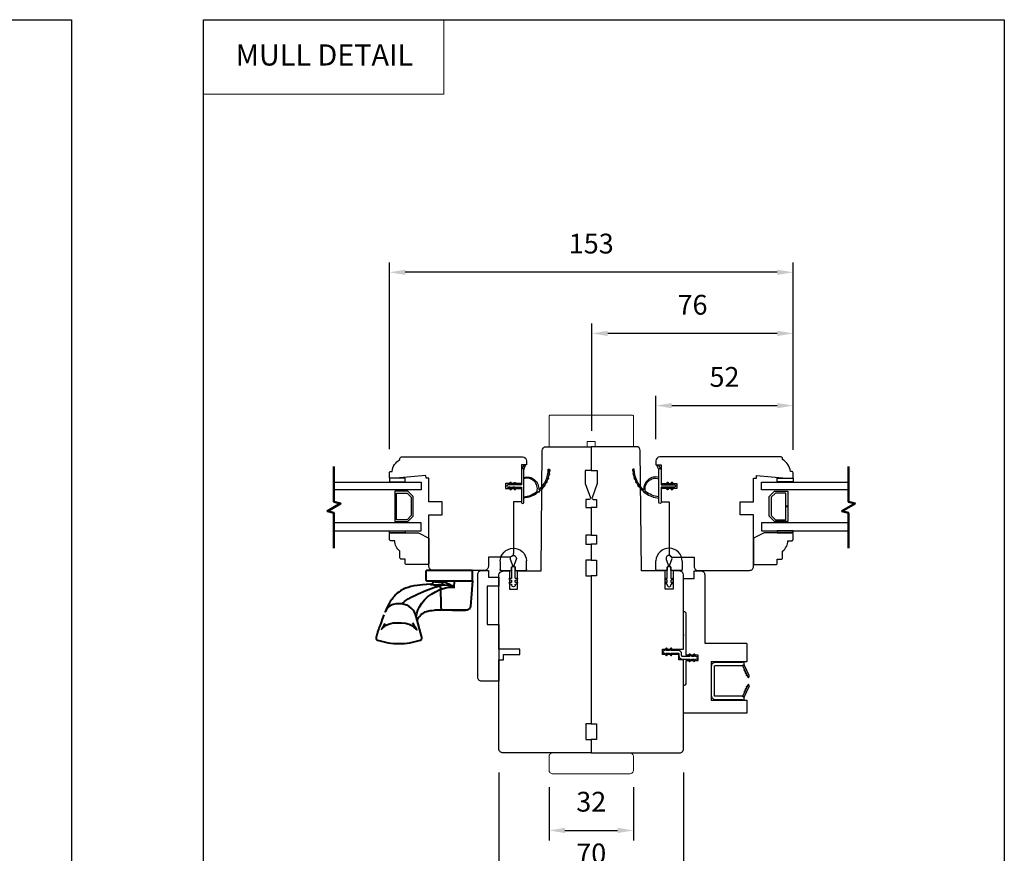
# Model space of a CAD drawing. Extents: x -4358 to -2522, y 5030 to 7126.
# Drawn here: x -2895 to -2522, y 6810 to 7126 of the extents above; entities that cross this region are included whole.
import ezdxf
from ezdxf.enums import TextEntityAlignment as Align

# ---------------------------------------------------------------- set-up
doc = ezdxf.new("R2010")
doc.units = 0
doc.header["$LTSCALE"] = 10
doc.header["$MEASUREMENT"] = 0
doc.header["$PDMODE"] = 2
doc.header["$PDSIZE"] = -2
doc.layers.get('0').update_dxf_attribs({"color": 5, "linetype": 'CONTINUOUS'})
doc.layers.get('DEFPOINTS').update_dxf_attribs({"color": 2, "linetype": 'CONTINUOUS'})
for name, color, linetype in [('1', 1, 'CONTINUOUS'), ('5', 6, 'CONTINUOUS'), ('6', 1, 'CONTINUOUS'), ('8', 7, 'CONTINUOUS'), ('Visible (ANSI)', 7, 'CONTINUOUS')]:
    doc.layers.add(name, color=color, linetype=linetype)
for name, color, linetype, lineweight in [('2', 2, 'CONTINUOUS', 9), ('7', 7, 'CONTINUOUS', 20), ('Base', 6, 'CONTINUOUS', 40), ('Break Line (ANSI)', 7, 'CONTINUOUS', 50), ('Part', 3, 'CONTINUOUS', 40), ('Visible Narrow (ANSI)', 7, 'CONTINUOUS', 20)]:
    doc.layers.add(name, color=color, linetype=linetype, lineweight=lineweight)
doc.styles.add('BOLD', font='txt')
doc.styles.add('MODERN', font='tahoma.ttf')
doc.dimstyles.new('LWDEC$0', dxfattribs={"dimtxt": 2.5, "dimasz": 2, "dimexe": 1.25, "dimexo": 3, "dimgap": 2, "dimtad": 1, "dimtoh": 1, "dimzin": 1, "dimdsep": 46, "dimtxsty": 'MODERN', "dimcen": 0, "dimdle": 1.5, "dimadec": 0, "dimazin": 0, "dimtfac": 1, "dimtix": 1, "dimtmove": 0, "dimatfit": 3, "dimfxl": 0, "dimtzin": 0, "dimarcsym": 0})

# ---------------------------------------------------------------- blocks, each defined once
blk = doc.blocks.new('2868C')
at = {"layer": '1'}
for points in [[(8.31, 5.95, 0.171884), (8.28, 5.96, 0.583171), (3.5, 0.9), (2.98, 0.9, -0.519556), (7.69, 6.57, 0.678594), (7.73, 6.65, 0.207743), (-0.04, 10.19, -0.408958), (-0.09, 10.24), (-0.09, 10.64, -0.419299), (-0.04, 10.69, -0.372378), (10.89, 0.9), (10.39, 0.9, 0.12941)], [(0.75, 10.65, 0.017679), (-0.04, 10.69, -0.455609)], [(2.3, 10.4, 0.017638), (1.52, 10.55, -0.446077)], [(3.79, 9.95, 0.017587), (3.04, 10.2, -0.436338)], [(5.21, 9.28, 0.017526), (4.51, 9.64, -0.426583)], [(6.52, 8.43, 0.017456), (5.88, 8.88, -0.416994)], [(7.7, 7.41, 0.01738), (7.13, 7.94, -0.407743)], [(8.72, 6.23, 0.017298), (8.24, 6.83, -0.39899)], [(9.58, 4.91, 0.017215), (9.18, 5.58, -0.390882)], [(0, 0.9), (-1.24, 1.49, 1), (-1.5, 0.95), (-0.26, 0.08, -0.732951)], [(5.28, -2.2), (5.82, -2.58), (5.82, -3.2), (4.98, -2.61, -1)], [(7.26, -2.2), (6.72, -2.58), (6.72, -3.2), (7.56, -2.61, 1)], [(5.28, -3.85), (5.82, -4.23), (5.82, -4.85), (4.98, -4.26, -1)], [(7.26, -3.85), (6.72, -4.23), (6.72, -4.85), (7.56, -4.26, 1)]]:
    blk.add_lwpolyline(points, format="xyb", close=True, dxfattribs=at)
blk.add_ellipse((5.13, -4.06), major_axis=(-0.18, 0.18), ratio=1, start_param=-1.396263, end_param=1.745329, dxfattribs=at)
at = {"layer": '1', "extrusion": (0, 0, -1)}
blk.add_ellipse((7.41, -4.06), major_axis=(0.18, 0.18), ratio=1, start_param=-1.396263, end_param=1.745329, dxfattribs=at)
at = {"layer": '6'}
blk.add_lwpolyline([(6.72, -5.05), (6.72, 0), (12.46, 0, 1), (12.46, 0.9), (0, 0.9, 1), (0, 0), (5.82, 0), (5.82, -5.05, 1)], format="xyb", close=True, dxfattribs=at)
blk = doc.blocks.new('Lauren W.S.')
at = {"layer": '1'}
for p, q in [((-9.65, 5), (-6.49, 5)), ((-6.1, 4.62), (-6.1, 0.72)), ((-7.61, 0.04), (-10.31, 1.05)), ((-10.31, -1.05), (-7.61, -0.04)), ((-6.1, -0.72), (-6.1, -4.61)), ((-6.48, -5), (-9.87, -5))]:
    blk.add_line(p, q, dxfattribs=at)
for centre, radius, start, end in [((-9.59, 0), 5, 90.6876, 266.8086), ((-6.48, 4.62), 0.387, 360, 91.3007), ((-10.71, 0), 1.13, 69.34, 290.66), ((-6.48, -4.61), 0.387, 270, 360)]:
    blk.add_arc(centre, radius, start, end, dxfattribs=at)
at = {"layer": '6'}
for p, q in [((-7.61, -0.46), (-7.61, 0.46)), ((-7.61, 0.46), (-7.61, 0.04)), ((-7.36, 0.72), (-3.29, 0.72)), ((-6.1, 0.72), (-7.36, 0.72)), ((-3.07, 1.04), (-3.18, 1.28)), ((-2.77, 1.45), (-2.52, 0.86)), ((-2.3, 0.72), (-1.78, 0.72)), ((-1.57, 1.04), (-1.67, 1.28)), ((-1.27, 1.45), (-1.01, 0.86)), ((-0.8, 0.72), (-0.72, 0.72)), ((-7.61, -0.04), (-7.61, -0.46)), ((-3.29, -0.72), (-7.36, -0.72)), ((-7.36, -0.72), (-6.1, -0.72)), ((-3.18, -1.28), (-3.07, -1.04)), ((-2.52, -0.86), (-2.77, -1.46)), ((-1.78, -0.72), (-2.3, -0.72)), ((-1.67, -1.28), (-1.57, -1.04)), ((-1.01, -0.86), (-1.27, -1.46)), ((-0.72, -0.72), (-0.8, -0.72))]:
    blk.add_line(p, q, dxfattribs=at)
for centre, radius, start, end in [((-7.36, 0.46), 0.254, 90, 180), ((-7.36, 0.46), 0.254, 90, 180), ((-3.29, 0.95), 0.232, 270, 23.4142), ((-2.97, 1.36), 0.22, 24.1003, 202.7086), ((-2.3, 0.95), 0.232, 203.4142, 270), ((-1.78, 0.95), 0.232, 270, 23.4142), ((-1.47, 1.37), 0.22, 23.4142, 203.4142), ((-0.8, 0.95), 0.232, 203.4142, 270), ((-0.72, 0), 0.718, 270, 90.02), ((-7.36, -0.46), 0.254, 180, 270), ((-7.36, -0.46), 0.254, 180, 270), ((-3.29, -0.95), 0.232, 336.5858, 90), ((-2.98, -1.37), 0.22, 156.5858, 336.5858), ((-2.3, -0.95), 0.232, 90, 156.5858), ((-1.78, -0.95), 0.232, 336.5858, 90), ((-1.47, -1.37), 0.22, 156.5858, 336.5858), ((-0.8, -0.95), 0.232, 89.9381, 156.5858)]:
    blk.add_arc(centre, radius, start, end, dxfattribs=at)
blk = doc.blocks.new('*D172')
at = {"layer": '2', "color": 0, "linetype": 'ByBlock', "lineweight": -2}
for p, q in [((-2653.86, 6967.1), (-2653.86, 6983.54)), ((-2601.86, 6962.99), (-2601.86, 6983.54)), ((-2647.86, 6979.79), (-2607.86, 6979.79))]:
    blk.add_line(p, q, dxfattribs=at)
at = {"layer": '2', "color": 0}
for points in [[(-2647.86, 6980.79), (-2647.86, 6978.79), (-2653.86, 6979.79)], [(-2607.86, 6980.79), (-2607.86, 6978.79), (-2601.86, 6979.79)]]:
    blk.add_solid(points, dxfattribs=at)
at = {"layer": 'DEFPOINTS', "color": 0}
for p in [(-2601.86, 6979.79), (-2653.86, 6958.1), (-2601.86, 6953.99)]:
    blk.add_point(p, dxfattribs=at)
at = {"layer": '2', "color": 0, "insert": (-2627.86, 6989.7), "char_height": 7.5, "attachment_point": 5, "style": 'MODERN'}
blk.add_mtext('52', dxfattribs=at)
blk = doc.blocks.new('*D173')
at = {"layer": '2', "color": 0, "linetype": 'ByBlock', "lineweight": -2}
for p, q in [((-2678.09, 6970.24), (-2678.09, 7010.91)), ((-2601.86, 6962.99), (-2601.86, 7010.91)), ((-2607.86, 7007.16), (-2672.09, 7007.16))]:
    blk.add_line(p, q, dxfattribs=at)
at = {"layer": '2', "color": 0}
for points in [[(-2672.09, 7008.16), (-2672.09, 7006.16), (-2678.09, 7007.16)], [(-2607.86, 7008.16), (-2607.86, 7006.16), (-2601.86, 7007.16)]]:
    blk.add_solid(points, dxfattribs=at)
at = {"layer": 'DEFPOINTS', "color": 0}
for p in [(-2678.09, 7007.16), (-2678.09, 6961.24), (-2601.86, 6953.99)]:
    blk.add_point(p, dxfattribs=at)
at = {"layer": '2', "color": 0, "insert": (-2639.97, 7017.06), "char_height": 7.5, "attachment_point": 5, "style": 'MODERN'}
blk.add_mtext('76', dxfattribs=at)
blk = doc.blocks.new('*D174')
at = {"layer": '2', "color": 0, "linetype": 'ByBlock', "lineweight": -2}
for p, q in [((-2713.36, 6840.74), (-2713.36, 6795.49)), ((-2643.36, 6840.74), (-2643.36, 6795.49)), ((-2707.36, 6799.24), (-2649.36, 6799.24))]:
    blk.add_line(p, q, dxfattribs=at)
at = {"layer": '2', "color": 0}
for points in [[(-2707.36, 6800.24), (-2707.36, 6798.24), (-2713.36, 6799.24)], [(-2649.36, 6800.24), (-2649.36, 6798.24), (-2643.36, 6799.24)]]:
    blk.add_solid(points, dxfattribs=at)
at = {"layer": 'DEFPOINTS', "color": 0}
for p in [(-2713.36, 6849.74), (-2643.36, 6849.74), (-2643.36, 6799.24)]:
    blk.add_point(p, dxfattribs=at)
at = {"layer": '2', "color": 0, "insert": (-2678.36, 6809.14), "char_height": 7.5, "attachment_point": 5, "style": 'MODERN'}
blk.add_mtext('70', dxfattribs=at)
blk = doc.blocks.new('4915C')
at = {"layer": '7'}
blk.add_lwpolyline([(6.5, 16), (1.5, 16, 0.414214), (0, 14.5), (0, -14.5, 0.414214), (1.5, -16), (6.5, -16, 0.414214), (8, -14.5), (8, 14.5, 0.414214)], format="xyb", close=True, dxfattribs=at)
blk = doc.blocks.new('*D175')
at = {"layer": '2', "color": 0, "linetype": 'ByBlock', "lineweight": -2}
for p, q in [((-2694.36, 6835.24), (-2694.36, 6815.07)), ((-2662.36, 6835.24), (-2662.36, 6815.07)), ((-2688.36, 6818.82), (-2668.36, 6818.82))]:
    blk.add_line(p, q, dxfattribs=at)
at = {"layer": '2', "color": 0}
for points in [[(-2688.36, 6819.82), (-2688.36, 6817.82), (-2694.36, 6818.82)], [(-2668.36, 6819.82), (-2668.36, 6817.82), (-2662.36, 6818.82)]]:
    blk.add_solid(points, dxfattribs=at)
at = {"layer": 'DEFPOINTS', "color": 0}
for p in [(-2694.36, 6844.24), (-2662.36, 6844.24), (-2662.36, 6818.82)]:
    blk.add_point(p, dxfattribs=at)
at = {"layer": '2', "color": 0, "insert": (-2678.36, 6828.73), "char_height": 7.5, "attachment_point": 5, "style": 'MODERN'}
blk.add_mtext('32', dxfattribs=at)
blk = doc.blocks.new('*D176')
at = {"layer": '2', "color": 0, "linetype": 'ByBlock', "lineweight": -2}
for p, q in [((-2754.86, 6963.35), (-2754.86, 7034.07)), ((-2601.86, 6962.99), (-2601.86, 7034.07)), ((-2607.86, 7030.32), (-2748.86, 7030.32))]:
    blk.add_line(p, q, dxfattribs=at)
at = {"layer": '2', "color": 0}
for points in [[(-2748.86, 7031.32), (-2748.86, 7029.32), (-2754.86, 7030.32)], [(-2607.86, 7031.32), (-2607.86, 7029.32), (-2601.86, 7030.32)]]:
    blk.add_solid(points, dxfattribs=at)
at = {"layer": 'DEFPOINTS', "color": 0}
for p in [(-2754.86, 7030.32), (-2754.86, 6954.35), (-2601.86, 6953.99)]:
    blk.add_point(p, dxfattribs=at)
at = {"layer": '2', "color": 0, "insert": (-2678.36, 7040.23), "char_height": 7.5, "attachment_point": 5, "style": 'MODERN'}
blk.add_mtext('153', dxfattribs=at)
blk = doc.blocks.new('2899C')
at = {"color": 7}
blk.add_lwpolyline([(-18.5, 24.5), (-18.5, 18, 0.414214), (-17, 16.5), (22, 16.5, 0.414214), (23.5, 18), (23.5, 20.5), (21, 20.5), (21, 24.5), (17.5, 24.5), (17.5, 20), (3, 20), (3, 24.5), (-18.5, 24.5)], format="xyb", dxfattribs=at)

msp = doc.modelspace()

# ---------------------------------------------------------------- linework, layer by layer
at = {"color": 7, "linetype": 'Continuous'}
msp.add_line((-2738.3, 6913.38), (-2738.28, 6913.38), dxfattribs=at)
at = {"layer": '1', "color": 1}
for points in [[(-2775.86, 6950.85), (-2742.86, 6950.85), (-2742.86, 6947.85), (-2775.86, 6947.85)], [(-2580.86, 6947.85), (-2613.86, 6947.85), (-2613.86, 6950.85), (-2580.86, 6950.85)], [(-2775.86, 6932.35), (-2742.86, 6932.35), (-2742.86, 6935.35), (-2775.86, 6935.35)], [(-2580.86, 6935.35), (-2613.86, 6935.35), (-2613.86, 6932.35), (-2580.86, 6932.35)]]:
    msp.add_lwpolyline(points, dxfattribs=at)
for points in [[(-2747.85, 6935.85), (-2745.86, 6937.85), (-2745.86, 6945.36), (-2747.85, 6947.35), (-2752.86, 6947.35), (-2752.86, 6941.64), (-2752.16, 6941.64), (-2752.16, 6946.65), (-2748.14, 6946.65), (-2746.56, 6945.07), (-2746.56, 6938.14), (-2748.14, 6936.55), (-2752.16, 6936.55), (-2752.16, 6941.6), (-2752.86, 6941.6), (-2752.86, 6935.85)], [(-2608.87, 6935.85), (-2610.86, 6937.85), (-2610.86, 6945.36), (-2608.87, 6947.35), (-2603.86, 6947.35), (-2603.86, 6941.64), (-2604.56, 6941.64), (-2604.56, 6946.65), (-2608.58, 6946.65), (-2610.16, 6945.07), (-2610.16, 6938.14), (-2608.58, 6936.55), (-2604.56, 6936.55), (-2604.56, 6941.6), (-2603.86, 6941.6), (-2603.86, 6935.85)]]:
    msp.add_lwpolyline(points, close=True, dxfattribs=at)
at = {"layer": '5'}
for points in [[(-2601.86, 6952.36), (-2601.86, 6950.86), (-2607.86, 6950.86), (-2607.86, 6952.36)], [(-2607.86, 6932.35), (-2607.86, 6931.59), (-2601.86, 6931.59), (-2601.86, 6932.35)]]:
    msp.add_lwpolyline(points, close=True, dxfattribs=at)
at = {"layer": '6'}
for points in [[(-2754.86, 6952.36), (-2754.86, 6950.86), (-2748.86, 6950.86), (-2748.86, 6952.36)], [(-2748.86, 6932.35), (-2748.86, 6931.59), (-2754.86, 6931.59), (-2754.86, 6932.35)]]:
    msp.add_lwpolyline(points, close=True, dxfattribs=at)
msp.add_lwpolyline([(-2649.61, 6885.48), (-2649.98, 6885.99), (-2648.87, 6885.99), (-2648.3, 6885.18, 1), (-2647.88, 6885.48), (-2648.24, 6885.99), (-2645.41, 6885.99, -0.414214), (-2645.11, 6885.69), (-2645.11, 6885.05, 0.414214), (-2643.8, 6883.74), (-2640.96, 6883.74), (-2641.33, 6883.23, 1), (-2640.91, 6882.93), (-2640.34, 6883.74), (-2639.23, 6883.74), (-2639.59, 6883.23, 1), (-2639.17, 6882.93), (-2638.6, 6883.74), (-2638.6, 6883.74, 1), (-2638.6, 6884.75), (-2638.6, 6884.75), (-2639.17, 6885.57, 1), (-2639.59, 6885.27), (-2639.23, 6884.75), (-2640.34, 6884.75), (-2640.91, 6885.57, 1), (-2641.33, 6885.27), (-2640.96, 6884.75), (-2643.8, 6884.75, -0.414214), (-2644.1, 6885.05), (-2644.1, 6885.69, 0.414214), (-2645.41, 6887), (-2648.24, 6887), (-2647.88, 6887.52, 1), (-2648.3, 6887.82), (-2648.87, 6887), (-2649.98, 6887), (-2649.61, 6887.52, 1), (-2650.03, 6887.82), (-2650.6, 6887), (-2650.61, 6887, 1), (-2650.61, 6885.99), (-2650.6, 6885.99), (-2650.03, 6885.18, 1), (-2649.61, 6885.48)], format="xyb", dxfattribs=at)
msp.add_lwpolyline([(-2631.66, 6881.02, -0.414214), (-2631.41, 6881.27), (-2621.12, 6881.27, 0.414214), (-2620.36, 6882.03), (-2620.36, 6882.74), (-2621.11, 6882.47), (-2631.36, 6882.47, 0.414214), (-2632.86, 6880.97), (-2632.86, 6869.96, 0.414214), (-2631.36, 6868.46), (-2621.11, 6868.46), (-2620.36, 6868.19), (-2620.36, 6868.91, 0.414214), (-2621.11, 6869.66), (-2631.41, 6869.66, -0.414214), (-2631.66, 6869.91)], format="xyb", close=True, dxfattribs=at)
at = {"layer": '7', "color": 1, "linetype": 'Continuous'}
msp.add_lwpolyline([(-2825.32, 7126.04), (-2734.18, 7126.04), (-2734.18, 7097.8), (-2825.32, 7097.8)], close=True, dxfattribs=at)
at = {"layer": '8', "linetype": 'Continuous'}
for points in [[(-3629.43, 7126.04), (-2875.32, 7126.04), (-2875.32, 6634.53), (-3629.43, 6634.53)], [(-2825.32, 7126.04), (-2521.8, 7126.04), (-2521.8, 6692.13), (-2825.32, 6692.13)]]:
    msp.add_lwpolyline(points, close=True, dxfattribs=at)
at = {"layer": '8'}
for points in [[(-2680.36, 6853.24), (-2678.36, 6853.24), (-2678.36, 6848.24), (-2711.86, 6848.24, -0.414214), (-2713.36, 6849.74), (-2713.36, 6883.49), (-2711.61, 6883.49), (-2711.61, 6885.49), (-2705.36, 6885.49), (-2705.36, 6887.49), (-2713.36, 6887.49), (-2713.36, 6915.62, -0.41166), (-2711.87, 6917.12), (-2709.36, 6917.14), (-2709.36, 6910.24), (-2706.36, 6910.24), (-2706.36, 6917.17), (-2697.35, 6917.24), (-2696.96, 6962.76, -0.41166), (-2695.46, 6964.24), (-2678.36, 6964.24), (-2678.36, 6955.24), (-2680.61, 6955.24), (-2680.61, 6950.24), (-2678.67, 6944.92, -0.520567), (-2679.14, 6944.24), (-2680.36, 6944.24), (-2680.36, 6941.24), (-2678.36, 6941.24), (-2678.36, 6932.74), (-2678.36, 6930.74), (-2680.36, 6930.74), (-2680.36, 6927.24), (-2678.36, 6927.24), (-2678.36, 6921.24), (-2680.36, 6921.24), (-2680.36, 6915.24), (-2678.36, 6915.24), (-2678.36, 6859.24), (-2680.36, 6859.24)], [(-2643.36, 6849.74), (-2643.36, 6883.49), (-2645.11, 6883.49), (-2645.11, 6885.49), (-2651.36, 6885.49), (-2651.36, 6887.49), (-2643.36, 6887.49), (-2643.36, 6915.62, 0.41166), (-2644.84, 6917.12), (-2647.36, 6917.14), (-2647.36, 6910.24), (-2650.36, 6910.24), (-2650.36, 6917.17), (-2659.36, 6917.24), (-2659.76, 6962.76, 0.41166), (-2661.26, 6964.24), (-2678.36, 6964.24), (-2678.36, 6955.24), (-2676.11, 6955.24), (-2676.11, 6950.24), (-2678.05, 6944.92, 0.520567), (-2677.58, 6944.24), (-2676.36, 6944.24), (-2676.36, 6941.24), (-2678.36, 6941.24), (-2678.36, 6932.74), (-2678.36, 6930.74), (-2676.36, 6930.74), (-2676.36, 6927.24), (-2678.36, 6927.24), (-2678.36, 6921.24), (-2676.36, 6921.24), (-2676.36, 6915.24), (-2678.36, 6915.24), (-2678.36, 6859.24), (-2676.36, 6859.24), (-2676.36, 6853.24), (-2678.36, 6853.24), (-2678.36, 6848.24), (-2644.86, 6848.24, 0.414214)], [(-2707.86, 6923.86, -0.414214), (-2709.36, 6922.36), (-2717.36, 6922.35), (-2717.35, 6918.85, -0.414289), (-2718.85, 6917.35), (-2738.36, 6917.36, -0.414214), (-2739.86, 6918.86), (-2739.86, 6938.36), (-2734.86, 6938.36), (-2734.86, 6943.36), (-2739.86, 6943.36), (-2739.86, 6952.35), (-2740.96, 6952.36), (-2741.04, 6953.35), (-2752.37, 6952.35), (-2754.61, 6952.35, -0.414214), (-2754.86, 6952.6), (-2754.86, 6954.35, -0.414214), (-2754.36, 6954.85), (-2753.86, 6954.85, -0.238125), (-2750.86, 6959.35), (-2750.86, 6959.8, -0.414214), (-2750.31, 6960.35), (-2704.35, 6960.35, -0.414213), (-2702.85, 6958.85), (-2702.85, 6957.35), (-2704.85, 6957.35), (-2704.85, 6950.35), (-2710.85, 6950.35), (-2710.85, 6948.35), (-2704.85, 6948.35), (-2704.85, 6943.36), (-2707.85, 6943.36)], [(-2648.86, 6923.86, 0.414214), (-2647.36, 6922.36), (-2639.36, 6922.35), (-2639.36, 6918.85, 0.414289), (-2637.86, 6917.35), (-2618.36, 6917.36, 0.414214), (-2616.86, 6918.86), (-2616.86, 6938.36), (-2621.86, 6938.36), (-2621.86, 6943.36), (-2616.86, 6943.36), (-2616.86, 6952.35), (-2615.76, 6952.36), (-2615.67, 6953.35), (-2604.34, 6952.35), (-2602.11, 6952.35, 0.414214), (-2601.86, 6952.6), (-2601.86, 6954.35, 0.414214), (-2602.36, 6954.85), (-2602.86, 6954.85, 0.238125), (-2605.86, 6959.35), (-2605.86, 6959.8, 0.414214), (-2606.41, 6960.35), (-2652.36, 6960.35, 0.414213), (-2653.86, 6958.85), (-2653.86, 6957.35), (-2651.86, 6957.35), (-2651.86, 6950.35), (-2645.86, 6950.35), (-2645.86, 6948.35), (-2651.86, 6948.35), (-2651.86, 6943.36), (-2648.86, 6943.36)], [(-2748.86, 6920.09), (-2748.86, 6921.59), (-2750.36, 6921.59, -0.414214), (-2750.86, 6922.09), (-2750.86, 6924.59, -0.236068), (-2752.86, 6928.59), (-2754.36, 6928.59, -0.414214), (-2754.86, 6929.09), (-2754.86, 6931.09, -0.414214), (-2754.36, 6931.59), (-2743.86, 6931.59), (-2739.86, 6929.59), (-2739.86, 6920.09, -0.414214), (-2740.36, 6919.59), (-2748.36, 6919.59, -0.414214)], [(-2607.86, 6920.09), (-2607.86, 6921.59), (-2606.36, 6921.59, 0.414214), (-2605.86, 6922.09), (-2605.86, 6924.59, 0.236068), (-2603.86, 6928.59), (-2602.36, 6928.59, 0.414214), (-2601.86, 6929.09), (-2601.86, 6931.09, 0.414214), (-2602.36, 6931.59), (-2612.86, 6931.59), (-2616.86, 6929.59), (-2616.86, 6920.09, 0.414214), (-2616.36, 6919.59), (-2608.36, 6919.59, 0.414214)]]:
    msp.add_lwpolyline(points, format="xyb", close=True, dxfattribs=at)
at = {"layer": 'Base', "linetype": 'Continuous'}
msp.add_lwpolyline([(-2723.68, 6917.34), (-2740.69, 6917.34, 0.414214), (-2741.07, 6916.96), (-2741.07, 6913.76, 0.414214), (-2740.69, 6913.38), (-2723.3, 6913.38), (-2723.3, 6916.96, 0.414214)], format="xyb", close=True, dxfattribs=at)
at = {"layer": 'Break Line (ANSI)', "flags": 128}
for points in [[(-2775.86, 6925.8), (-2775.86, 6939.14), (-2778.36, 6939.81), (-2773.36, 6942.7), (-2775.86, 6943.37), (-2775.86, 6956.7)], [(-2580.86, 6925.8), (-2580.86, 6939.14), (-2583.36, 6939.81), (-2578.36, 6942.7), (-2580.86, 6943.37), (-2580.86, 6956.7)]]:
    msp.add_lwpolyline(points, dxfattribs=at)
at = {"layer": 'Part', "linetype": 'Continuous'}
for p, q in [((-2730.29, 6910.89), (-2730.23, 6913.38)), ((-2734.83, 6902.27), (-2737.75, 6902.27)), ((-2730.89, 6902.27), (-2726.02, 6902.27))]:
    msp.add_line(p, q, dxfattribs=at)
at = {"layer": 'Part', "linetype": 'Continuous', "flags": 128}
for points in [[(-2735.4, 6911), (-2736.53, 6911.36), (-2737.59, 6911.69), (-2738.54, 6911.95), (-2738.94, 6912.04), (-2739.28, 6912.07), (-2739.37, 6912.08), (-2740.78, 6912.03), (-2742.32, 6911.91), (-2743.28, 6911.82), (-2744.39, 6911.67), (-2745.55, 6911.48), (-2746.69, 6911.23), (-2747.77, 6910.94), (-2748.79, 6910.57), (-2749.76, 6910.12), (-2750.62, 6909.63), (-2751.31, 6909.15), (-2751.87, 6908.7), (-2752.42, 6908.2), (-2752.98, 6907.62), (-2753.44, 6907.08), (-2753.63, 6906.83), (-2753.86, 6906.52), (-2754.17, 6906.09), (-2754.53, 6905.53), (-2754.95, 6904.83), (-2755.42, 6903.97), (-2755.93, 6902.94), (-2756.5, 6901.68)], [(-2750.1, 6904.66), (-2749.66, 6905.1), (-2749.12, 6905.56), (-2748.48, 6906.04), (-2747.72, 6906.54), (-2746.55, 6907.21), (-2745.26, 6907.88), (-2743.91, 6908.54), (-2741.07, 6909.78), (-2738.08, 6910.87), (-2735.01, 6911.72), (-2734.86, 6911.88), (-2734.74, 6912.17), (-2734.67, 6912.53), (-2734.66, 6912.91)], [(-2723.31, 6913.38), (-2723.74, 6908.47), (-2724.16, 6903.71), (-2724.21, 6903.42), (-2724.31, 6903.15), (-2724.47, 6902.9), (-2724.66, 6902.68), (-2724.89, 6902.51), (-2725.16, 6902.38), (-2725.44, 6902.3), (-2725.73, 6902.27), (-2725.72, 6902.27), (-2730.79, 6902.27), (-2734.47, 6902.27), (-2734.83, 6902.27), (-2734.9, 6902.3), (-2734.98, 6902.38), (-2735.04, 6902.51), (-2735.1, 6902.68), (-2735.15, 6902.9), (-2735.19, 6903.15), (-2735.22, 6903.42), (-2735.23, 6903.71), (-2735.4, 6911)], [(-2744.27, 6898.21), (-2744.17, 6898.58), (-2743.95, 6899.11), (-2743.79, 6899.41), (-2743.64, 6899.67), (-2743.45, 6899.95), (-2742.88, 6900.59), (-2742.32, 6901.04), (-2741.85, 6901.33), (-2741.29, 6901.61), (-2740.84, 6901.78), (-2740.59, 6901.86), (-2740.3, 6901.94), (-2739.92, 6902.03), (-2739.38, 6902.13), (-2738.67, 6902.22), (-2737.75, 6902.27)]]:
    msp.add_lwpolyline(points, dxfattribs=at)
msp.add_lwpolyline([(-2735.01, 6911.72), (-2735.92, 6911.72), (-2736.75, 6911.75), (-2737.49, 6911.78), (-2738.12, 6911.83), (-2738.63, 6911.88), (-2739.01, 6911.93), (-2739.25, 6911.98), (-2739.34, 6912.02), (-2739.37, 6912.08, 0.429755), (-2738.28, 6913.32), (-2738.24, 6913.24), (-2738.21, 6913.21), (-2738.15, 6913.19), (-2738.03, 6913.16), (-2737.92, 6913.14), (-2737.72, 6913.1), (-2737.49, 6913.07), (-2737.3, 6913.05), (-2736.91, 6913.01), (-2736.52, 6912.98), (-2736.14, 6912.95), (-2735.4, 6912.92), (-2734.66, 6912.91), (-2734.1, 6912.87), (-2733.49, 6912.74), (-2732.91, 6912.55), (-2732.32, 6912.3), (-2731.24, 6911.67), (-2730.29, 6910.89), (-2731.44, 6911.32), (-2732.62, 6911.58), (-2733.82, 6911.72), (-2735.01, 6911.72)], format="xyb", dxfattribs=at)
at = {"layer": 'Part', "linetype": 'Continuous'}
for points in [[(-2744.74, 6899.88), (-2744.51, 6901.04), (-2744.08, 6902.28), (-2743.45, 6903.59), (-2742.62, 6904.9), (-2741.59, 6906.15), (-2740.36, 6907.31), (-2738.95, 6908.36), (-2737.4, 6909.28), (-2735.73, 6910.06), (-2734.42, 6910.52), (-2733.05, 6910.85), (-2731.66, 6911), (-2730.29, 6910.89)], [(-2756.65, 6897.2), (-2757.08, 6896.36), (-2757.4, 6895.78), (-2757.63, 6895.4), (-2757.78, 6895.16), (-2757.84, 6895.07), (-2757.79, 6895.13), (-2757.68, 6895.26), (-2757.49, 6895.46), (-2757.21, 6895.72), (-2756.68, 6896.14), (-2756.03, 6896.55), (-2755.26, 6896.93), (-2754.37, 6897.23), (-2753.39, 6897.44), (-2752.36, 6897.51), (-2750.3, 6897.51), (-2748.74, 6897.35), (-2747.39, 6896.95), (-2746.32, 6896.42), (-2745.54, 6895.88), (-2745.02, 6895.44), (-2744.74, 6895.15), (-2744.57, 6894.97), (-2744.47, 6894.85), (-2744.43, 6894.8), (-2744.42, 6894.8), (-2744.45, 6894.85), (-2744.52, 6894.95), (-2744.62, 6895.12), (-2744.8, 6895.44), (-2745.07, 6895.91), (-2745.44, 6896.58), (-2745.92, 6897.48)]]:
    msp.add_lwpolyline(points, dxfattribs=at)
msp.add_lwpolyline([(-2756.97, 6900.49), (-2757.55, 6898.94), (-2758.02, 6897.67), (-2758.39, 6896.65), (-2758.68, 6895.83), (-2758.91, 6895.19), (-2759.09, 6894.69), (-2759.22, 6894.31), (-2759.31, 6894.02), (-2759.36, 6893.88), (-2759.39, 6893.77), (-2759.42, 6893.68), (-2759.51, 6893.39), (-2759.65, 6892.93), (-2759.78, 6892.45), (-2759.87, 6892.1), (-2759.92, 6891.81), (-2759.91, 6891.55), (-2759.86, 6891.33), (-2759.75, 6891.15), (-2759.6, 6891.02), (-2759.42, 6890.94, 0.158925), (-2743.06, 6890.93), (-2742.83, 6891.05), (-2742.7, 6891.19), (-2742.63, 6891.3), (-2742.6, 6891.38), (-2742.58, 6891.46), (-2742.56, 6891.53), (-2742.55, 6891.59), (-2742.55, 6891.65), (-2742.55, 6891.74), (-2742.55, 6891.84), (-2742.57, 6891.99), (-2742.61, 6892.2), (-2742.66, 6892.43), (-2744.74, 6899.88), (-2744.94, 6900.69), (-2745.32, 6901.52), (-2745.87, 6902.33), (-2746.57, 6903.06), (-2747.39, 6903.69), (-2748.29, 6904.17), (-2749.21, 6904.49), (-2750.1, 6904.66), (-2751.32, 6904.75), (-2752.34, 6904.68), (-2753.38, 6904.44), (-2754.38, 6904), (-2755.28, 6903.37), (-2755.99, 6902.58), (-2756.49, 6901.7), (-2756.49, 6901.7)], format="xyb", dxfattribs=at)
at = {"layer": 'Visible (ANSI)'}
for p, q in [((-2643.36, 6893.01), (-2643.36, 6892.74)), ((-2619.77, 6878.63), (-2619.78, 6878.63)), ((-2619.32, 6877.65), (-2619.31, 6877.65)), ((-2619.31, 6877.62), (-2619.3, 6877.62)), ((-2619.12, 6877.24), (-2619.11, 6877.24)), ((-2618.6, 6877.24), (-2618.6, 6877.24)), ((-2619.44, 6873.03), (-2619.43, 6873.03))]:
    msp.add_line(p, q, dxfattribs=at)
for points in [[(-2619.36, 6882.99, -0.414214), (-2619.61, 6882.74), (-2632.86, 6882.74), (-2632.86, 6868.24), (-2619.61, 6868.24, -0.414214), (-2619.36, 6867.99), (-2619.36, 6863.49, -0.414214), (-2619.61, 6863.24), (-2643.36, 6863.24), (-2643.36, 6873.74, 0.414214), (-2642.36, 6874.74), (-2642.36, 6883.24), (-2637.86, 6883.24), (-2637.86, 6885.24), (-2642.36, 6885.24), (-2642.36, 6900.74, 0.414214), (-2643.36, 6901.74), (-2643.36, 6914.24), (-2639.36, 6914.24), (-2639.36, 6917.24), (-2636.86, 6917.24, -0.414214), (-2635.36, 6915.74), (-2635.36, 6889.74), (-2619.61, 6889.74, -0.414214), (-2619.36, 6889.49)], [(-2621.16, 6881.27, -0.266362), (-2620.92, 6881.1), (-2619.15, 6877.3, 1), (-2618.56, 6877.58), (-2620.32, 6881.35, -0.169743), (-2620.37, 6881.85, -0.364025)], [(-2620.32, 6879.79, 1), (-2620.11, 6879.34)], [(-2619.9, 6878.88, 1), (-2619.69, 6878.43)], [(-2619.15, 6877.29), (-2619.02, 6876.95, 0.826973), (-2618.54, 6877.04), (-2618.53, 6877.43, -0.776206)], [(-2618.53, 6873.5), (-2618.54, 6873.9, 0.826973), (-2619.02, 6873.98), (-2619.15, 6873.65, -0.776206)], [(-2620.92, 6869.84, -0.266362), (-2621.16, 6869.67, -0.364025), (-2620.37, 6869.08, -0.169743), (-2620.32, 6869.58), (-2618.56, 6873.36, 1), (-2619.15, 6873.63)], [(-2620.11, 6871.6, 1), (-2620.32, 6871.14)], [(-2619.69, 6872.5, 1), (-2619.9, 6872.05)], [(-2619.27, 6873.41, 1), (-2619.48, 6872.95)]]:
    msp.add_lwpolyline(points, format="xyb", close=True, dxfattribs=at)
msp.add_lwpolyline([(-2619.27, 6877.53), (-2619.48, 6877.98, 1), (-2619.27, 6877.53)], format="xyb", dxfattribs=at)
at = {"layer": 'Visible Narrow (ANSI)'}
msp.add_line((-2619.87, 6878.82), (-2619.86, 6878.82), dxfattribs=at)
msp.add_lwpolyline([(-2662.36, 6964.24), (-2676.86, 6964.24), (-2676.86, 6966.24), (-2679.86, 6966.24), (-2679.86, 6964.24), (-2694.36, 6964.24), (-2694.36, 6975.74, -0.414214), (-2693.86, 6976.24), (-2662.86, 6976.24, -0.414214), (-2662.36, 6975.74)], format="xyb", close=True, dxfattribs=at)

# ---------------------------------------------------------------- block references
at = {"xscale": -1, "rotation": 270}
msp.add_blockref('2899C', (-2737.86, 6893.84), dxfattribs=at)
at = {"layer": '2', "xscale": -1, "rotation": 90}
msp.add_blockref('Lauren W.S.', (-2707.86, 6911.17), dxfattribs=at)
at = {"layer": '2'}
for name, p, rotation in [('Lauren W.S.', (-2648.86, 6911.17), 270), ('4915C', (-2678.36, 6840.24), 90)]:
    msp.add_blockref(name, p, dxfattribs=dict(at, rotation=rotation))
at = {"layer": '8', "rotation": 270}
msp.add_blockref('2868C', (-2704.85, 6955.59), dxfattribs=at)
at = {"layer": '8', "xscale": -1, "rotation": 90}
msp.add_blockref('2868C', (-2651.86, 6955.59), dxfattribs=at)

# ---------------------------------------------------------------- texts
at = {"layer": '5', "linetype": 'Continuous', "lineweight": 20, "style": 'BOLD'}
msp.add_text('MULL DETAIL', height=8, dxfattribs=at).set_placement((-2779.52, 7108.68), align=Align.CENTER)

# ---------------------------------------------------------------- dimensions: what is measured, and where the dimension line sits
at = {"layer": '2'}
for base, p1, p2, picture, middle in [((-2754.86, 7030.32), (-2601.86, 6953.99), (-2754.86, 6954.35), '*D176', (-2678.36, 7040.23)), ((-2678.09, 7007.16), (-2601.86, 6953.99), (-2678.09, 6961.24), '*D173', (-2639.97, 7017.06)), ((-2601.86, 6979.79), (-2653.86, 6958.1), (-2601.86, 6953.99), '*D172', (-2627.86, 6989.7)), ((-2662.36, 6818.82), (-2694.36, 6844.24), (-2662.36, 6844.24), '*D175', (-2678.36, 6828.73))]:
    dim = msp.add_linear_dim(base=base, p1=p1, p2=p2, dimstyle='LWDEC$0', override={"dimscale": 3, "dimdec": 0, "dimtdec": 0, "dimfxl": 1.25, "dimarcsym": 1}, dxfattribs=at)
    dim.commit()
    dim.dimension.update_dxf_attribs({"geometry": picture, "text_midpoint": middle})
dim = msp.add_linear_dim(base=(-2643.36, 6799.24), p1=(-2713.36, 6849.74), p2=(-2643.36, 6849.74), dimstyle='LWDEC$0', override={"dimscale": 3, "dimdec": 0, "dimtdec": 0, "dimfxl": 1.25, "dimarcsym": 1}, dxfattribs=at)
dim.commit()
dim.dimension.update_dxf_attribs({"geometry": '*D174', "text_midpoint": (-2678.36, 6799.24), "dimtype": 160})

doc.saveas('drawing.dxf')
